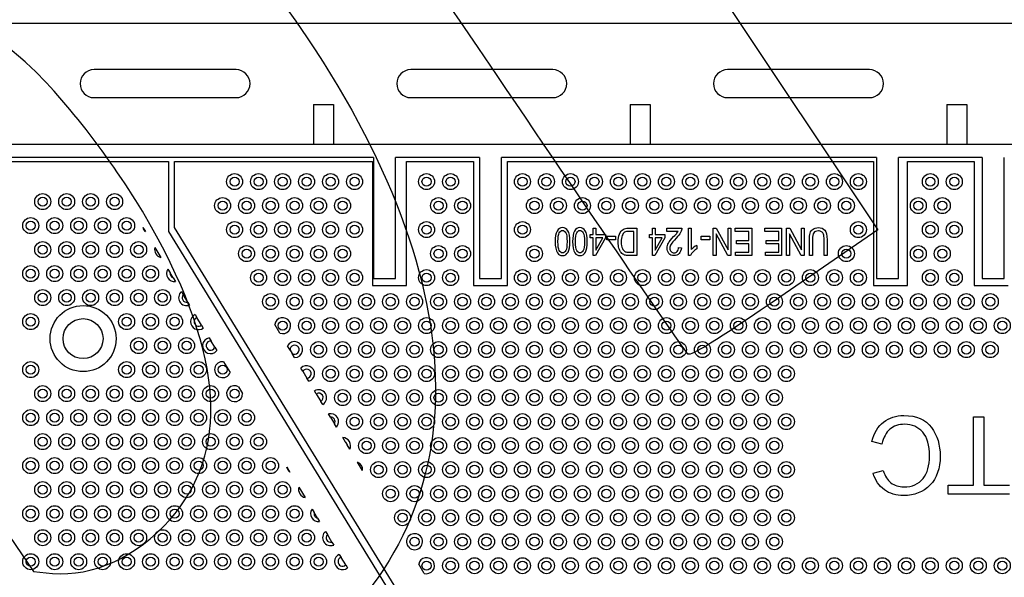
# Model space of a CAD drawing. Units: millimetres. Extents: x 0 to 291, y 0 to 204.
# Drawn here: x 128 to 162, y 69 to 89 of the extents above; entities that cross this region are included whole.
import ezdxf
from ezdxf.enums import TextEntityAlignment as Align

# ---------------------------------------------------------------- set-up
doc = ezdxf.new("R2010")
doc.units = ezdxf.units.MM
for name, color, linetype in [('Default', 7, 'Continuous'), ('FO-4PM', 7, 'Continuous'), ('FO-4PT', 7, 'Continuous')]:
    doc.layers.add(name, color=color, linetype=linetype)
doc.styles.add('SEACAD_Arial', font='arial.ttf')
doc.dimstyles.new('ISO', dxfattribs={"dimtxt": 3.125, "dimasz": 3.125, "dimexe": 1.5625, "dimexo": 0, "dimgap": 0.78125, "dimtad": 0, "dimlfac": 14.285714, "dimtxsty": 'SEACAD_Arial', "dimblk1": '_SE_FILLED', "dimblk2": '_SE_FILLED', "dimsah": 1, "dimcen": 1.5625, "dimadec": 1, "dimazin": 0, "dimtfac": 0.5, "dimtmove": 0, "dimatfit": 3, "dimfxl": 1, "dimarcsym": 0})

# ---------------------------------------------------------------- blocks, each defined once
blk = doc.blocks.new('SE')
at = {"layer": 'FO-4PM', "color": 7, "linetype": 'Continuous'}
for p, q in [((174.241, 88.672), (80.301, 88.672)), ((135.301, 87.062), (130.331, 87.062)), ((146.391, 87.062), (141.421, 87.062)), ((157.481, 87.062), (152.511, 87.062)), ((130.331, 86.082), (135.301, 86.082)), ((141.421, 86.082), (146.391, 86.082)), ((152.511, 86.082), (157.481, 86.082)), ((138.01, 85.837), (138.71, 85.837)), ((138.01, 85.837), (138.01, 84.437)), ((138.71, 85.837), (138.71, 84.437)), ((149.098, 85.837), (149.798, 85.837)), ((149.098, 85.837), (149.098, 84.437)), ((149.798, 85.837), (149.798, 84.437)), ((160.187, 85.837), (160.887, 85.837)), ((160.187, 85.837), (160.187, 84.437)), ((160.887, 85.837), (160.887, 84.437)), ((170.076, 84.437), (84.466, 84.437)), ((140.116, 83.982), (119.851, 83.982)), ((140.116, 83.982), (140.116, 79.747)), ((143.826, 83.982), (140.886, 83.982)), ((140.886, 79.747), (140.886, 83.982)), ((143.826, 83.982), (143.826, 79.747)), ((157.721, 83.982), (144.596, 83.982)), ((144.596, 79.747), (144.596, 83.982)), ((157.721, 83.982), (157.721, 79.747)), ((161.431, 83.982), (158.491, 83.982)), ((158.491, 79.747), (158.491, 83.982)), ((161.431, 83.982), (161.431, 79.747)), ((162.201, 79.747), (162.201, 83.982)), ((140.116, 79.747), (140.886, 79.747)), ((143.826, 79.747), (144.596, 79.747)), ((157.721, 79.747), (158.491, 79.747)), ((161.431, 79.747), (162.201, 79.747))]:
    blk.add_line(p, q, dxfattribs=at)
for centre, start, end in [((130.331, 86.572), 90, 270), ((135.301, 86.572), 270, 90), ((141.421, 86.572), 90, 270), ((146.391, 86.572), 270, 90), ((152.511, 86.572), 90, 270), ((157.481, 86.572), 270, 90)]:
    blk.add_arc(centre, 0.49, start, end, dxfattribs=at)
at = {"layer": 'FO-4PT', "color": 7, "linetype": 'Continuous'}
for p, q in [((127.411, 83.842), (132.941, 83.842)), ((132.941, 83.842), (132.941, 81.392)), ((133.151, 83.842), (140.081, 83.842)), ((133.151, 81.532), (133.151, 83.842)), ((140.081, 83.842), (140.081, 79.502)), ((141.271, 83.842), (143.616, 83.842)), ((141.271, 79.502), (141.271, 83.842)), ((143.616, 83.842), (143.616, 79.502)), ((144.806, 83.842), (157.616, 83.842)), ((144.806, 79.502), (144.806, 83.842)), ((157.616, 83.842), (157.616, 79.502)), ((158.806, 83.842), (161.151, 83.842)), ((158.806, 79.502), (158.806, 83.842)), ((161.151, 83.842), (161.151, 79.502)), ((132.039, 81.537), (132.126, 81.392)), ((132.941, 81.392), (163.811, 31.132)), ((164.021, 31.272), (133.151, 81.532)), ((147.806, 81.516), (147.902, 81.516)), ((147.806, 81.287), (147.806, 81.516)), ((147.902, 81.516), (147.902, 81.287)), ((149.228, 80.67), (149.228, 81.402)), ((149.332, 81.516), (149.332, 80.556)), ((149.883, 81.516), (149.978, 81.516)), ((149.883, 81.287), (149.883, 81.516)), ((149.978, 81.516), (149.978, 81.287)), ((150.39, 81.402), (150.39, 81.516)), ((150.39, 81.516), (150.911, 81.516)), ((150.777, 81.402), (150.39, 81.402)), ((151.146, 80.552), (151.146, 81.516)), ((151.146, 81.516), (151.242, 81.516)), ((151.242, 81.516), (151.242, 80.765)), ((152.009, 80.556), (152.009, 81.516)), ((152.009, 81.516), (152.116, 81.516)), ((152.116, 81.516), (152.53, 80.76)), ((152.53, 81.516), (152.63, 81.516)), ((152.53, 80.76), (152.53, 81.516)), ((152.63, 81.516), (152.63, 80.556)), ((152.777, 81.516), (153.364, 81.516)), ((152.777, 81.402), (152.777, 81.516)), ((153.261, 81.402), (152.777, 81.402)), ((153.261, 81.077), (153.261, 81.402)), ((153.364, 81.516), (153.364, 80.556)), ((153.817, 81.516), (154.404, 81.516)), ((153.817, 81.402), (153.817, 81.516)), ((154.301, 81.402), (153.817, 81.402)), ((154.301, 81.077), (154.301, 81.402)), ((154.404, 81.516), (154.404, 80.556)), ((154.578, 80.556), (154.578, 81.516)), ((154.578, 81.516), (154.686, 81.516)), ((154.686, 81.516), (155.1, 80.76)), ((155.1, 81.516), (155.199, 81.516)), ((155.1, 80.76), (155.1, 81.516)), ((155.199, 81.516), (155.199, 80.556)), ((147.7, 81.179), (147.7, 81.287)), ((147.7, 81.287), (147.806, 81.287)), ((147.806, 81.179), (147.7, 81.179)), ((147.806, 80.556), (147.806, 81.179)), ((148.243, 81.179), (147.884, 80.556)), ((147.902, 81.287), (148.243, 81.287)), ((147.902, 80.746), (148.149, 81.179)), ((148.149, 81.179), (147.902, 81.179)), ((147.902, 81.179), (147.902, 80.746)), ((148.243, 81.287), (148.243, 81.179)), ((148.289, 81.229), (148.587, 81.229)), ((148.289, 81.111), (148.289, 81.229)), ((148.587, 81.111), (148.289, 81.111)), ((148.587, 81.229), (148.587, 81.111)), ((149.777, 81.179), (149.777, 81.287)), ((149.777, 81.287), (149.883, 81.287)), ((149.883, 81.179), (149.777, 81.179)), ((149.883, 80.556), (149.883, 81.179)), ((150.32, 81.179), (149.96, 80.556)), ((149.978, 81.287), (150.32, 81.287)), ((149.978, 80.746), (150.226, 81.179)), ((150.226, 81.179), (149.978, 81.179)), ((149.978, 81.179), (149.978, 80.746)), ((150.32, 81.287), (150.32, 81.179)), ((151.588, 81.229), (151.885, 81.229)), ((151.588, 81.111), (151.588, 81.229)), ((151.885, 81.111), (151.588, 81.111)), ((151.885, 81.229), (151.885, 81.111)), ((152.524, 80.556), (152.108, 81.314)), ((152.108, 81.314), (152.108, 80.556)), ((152.823, 80.964), (152.823, 81.077)), ((152.823, 81.077), (153.261, 81.077)), ((153.863, 80.964), (153.863, 81.077)), ((153.863, 81.077), (154.301, 81.077)), ((155.093, 80.556), (154.678, 81.314)), ((154.678, 81.314), (154.678, 80.556)), ((132.461, 80.835), (132.669, 80.489)), ((150.793, 80.842), (150.893, 80.829)), ((151.436, 80.907), (151.436, 80.794)), ((153.261, 80.964), (152.823, 80.964)), ((153.261, 80.67), (153.261, 80.964)), ((154.301, 80.964), (153.863, 80.964)), ((154.301, 80.67), (154.301, 80.964)), ((147.884, 80.556), (147.806, 80.556)), ((149.96, 80.556), (149.883, 80.556)), ((151.209, 80.552), (151.146, 80.552)), ((152.108, 80.556), (152.009, 80.556)), ((152.63, 80.556), (152.524, 80.556)), ((152.795, 80.556), (152.795, 80.67)), ((152.795, 80.67), (153.261, 80.67)), ((153.364, 80.556), (152.795, 80.556)), ((153.836, 80.556), (153.836, 80.67)), ((153.836, 80.67), (154.301, 80.67)), ((154.404, 80.556), (153.836, 80.556)), ((154.678, 80.556), (154.578, 80.556)), ((155.199, 80.556), (155.093, 80.556)), ((155.481, 80.556), (155.377, 80.556)), ((155.994, 80.556), (155.89, 80.556)), ((132.917, 80.076), (132.994, 79.947)), ((133.1, 79.772), (132.994, 79.947)), ((133.1, 79.772), (133.177, 79.643)), ((133.388, 79.293), (133.452, 79.187)), ((140.081, 79.502), (141.271, 79.502)), ((143.616, 79.502), (144.806, 79.502)), ((157.616, 79.502), (158.806, 79.502)), ((161.151, 79.502), (162.341, 79.502)), ((133.608, 78.927), (133.452, 79.187)), ((133.608, 78.927), (133.672, 78.821)), ((133.869, 78.494), (133.931, 78.389)), ((134.093, 78.12), (133.931, 78.389)), ((134.093, 78.12), (134.156, 78.016)), ((136.839, 77.838), (136.654, 78.145)), ((134.359, 77.677), (134.43, 77.56)), ((134.559, 77.345), (134.43, 77.56)), ((134.559, 77.345), (134.63, 77.227)), ((137.193, 77.249), (137.105, 77.395)), ((137.193, 77.249), (137.265, 77.128)), ((137.353, 76.982), (137.265, 77.128)), ((134.863, 76.84), (135.092, 76.459)), ((137.638, 76.508), (137.572, 76.619)), ((137.638, 76.508), (137.785, 76.264)), ((137.851, 76.154), (137.785, 76.264)), ((135.388, 75.966), (135.531, 75.728)), ((138.112, 75.72), (138.05, 75.824)), ((138.112, 75.72), (138.276, 75.448)), ((138.338, 75.344), (138.276, 75.448)), ((138.605, 74.901), (138.538, 75.012)), ((138.605, 74.901), (138.748, 74.662)), ((161.128, 72.522), (161.128, 74.91)), ((161.128, 74.91), (161.488, 74.91)), ((161.488, 74.91), (161.488, 72.522)), ((138.815, 74.55), (138.748, 74.662)), ((139.131, 74.025), (139.037, 74.182)), ((139.131, 74.025), (139.187, 73.932)), ((139.281, 73.776), (139.187, 73.932)), ((157.917, 73.959), (157.562, 74.049)), ((137.074, 73.162), (137.186, 72.976)), ((139.729, 73.03), (139.554, 73.323)), ((157.607, 72.945), (157.962, 73.028)), ((137.504, 72.447), (137.721, 72.086)), ((160.234, 72.201), (160.234, 72.522)), ((160.234, 72.522), (161.128, 72.522)), ((161.488, 72.522), (162.379, 72.522)), ((162.379, 72.201), (160.234, 72.201)), ((137.963, 71.684), (138.037, 71.56)), ((138.153, 71.368), (138.037, 71.56)), ((138.153, 71.368), (138.227, 71.244)), ((138.435, 70.899), (138.498, 70.793)), ((138.657, 70.53), (138.498, 70.793)), ((138.657, 70.53), (138.72, 70.424)), ((141.323, 70.379), (141.301, 70.417)), ((138.917, 70.097), (138.98, 69.992)), ((139.14, 69.726), (138.98, 69.992)), ((139.14, 69.726), (139.203, 69.621)), ((141.892, 69.433), (141.697, 69.758))]:
    blk.add_line(p, q, dxfattribs=at)
for centre, radius in [((135.251, 83.142), 0.28), ((135.251, 83.142), 0.159), ((136.091, 83.142), 0.28), ((136.091, 83.142), 0.159), ((136.931, 83.142), 0.28), ((136.931, 83.142), 0.159), ((137.771, 83.142), 0.28), ((137.771, 83.142), 0.159), ((138.611, 83.142), 0.28), ((138.611, 83.142), 0.159), ((139.451, 83.142), 0.28), ((139.451, 83.142), 0.159), ((141.971, 83.142), 0.28), ((141.971, 83.142), 0.159), ((142.811, 83.142), 0.28), ((142.811, 83.142), 0.159), ((145.331, 83.142), 0.28), ((145.331, 83.142), 0.159), ((146.171, 83.142), 0.28), ((146.171, 83.142), 0.159), ((147.011, 83.142), 0.28), ((147.011, 83.142), 0.159), ((147.851, 83.142), 0.28), ((147.851, 83.142), 0.159), ((148.691, 83.142), 0.28), ((148.691, 83.142), 0.159), ((149.531, 83.142), 0.28), ((149.531, 83.142), 0.159), ((150.371, 83.142), 0.28), ((150.371, 83.142), 0.159), ((151.211, 83.142), 0.28), ((151.211, 83.142), 0.159), ((152.051, 83.142), 0.28), ((152.051, 83.142), 0.159), ((152.891, 83.142), 0.28), ((152.891, 83.142), 0.159), ((153.731, 83.142), 0.28), ((153.731, 83.142), 0.159), ((154.571, 83.142), 0.28), ((154.571, 83.142), 0.159), ((155.411, 83.142), 0.28), ((155.411, 83.142), 0.159), ((156.251, 83.142), 0.28), ((156.251, 83.142), 0.159), ((157.091, 83.142), 0.28), ((157.091, 83.142), 0.159), ((159.611, 83.142), 0.28), ((159.611, 83.142), 0.159), ((160.451, 83.142), 0.28), ((160.451, 83.142), 0.159), ((128.531, 82.442), 0.28), ((128.531, 82.442), 0.159), ((129.371, 82.442), 0.28), ((129.371, 82.442), 0.159), ((130.211, 82.442), 0.28), ((130.211, 82.442), 0.159), ((131.051, 82.442), 0.28), ((131.051, 82.442), 0.159), ((134.831, 82.302), 0.28), ((134.831, 82.302), 0.159), ((135.671, 82.302), 0.28), ((135.671, 82.302), 0.159), ((136.511, 82.302), 0.28), ((136.511, 82.302), 0.159), ((137.351, 82.302), 0.28), ((137.351, 82.302), 0.159), ((138.191, 82.302), 0.28), ((138.191, 82.302), 0.159), ((139.031, 82.302), 0.28), ((139.031, 82.302), 0.159), ((142.391, 82.302), 0.28), ((142.391, 82.302), 0.159), ((143.231, 82.302), 0.28), ((143.231, 82.302), 0.159), ((145.751, 82.302), 0.28), ((145.751, 82.302), 0.159), ((146.591, 82.302), 0.28), ((146.591, 82.302), 0.159), ((147.431, 82.302), 0.28), ((147.431, 82.302), 0.159), ((148.271, 82.302), 0.28), ((148.271, 82.302), 0.159), ((149.111, 82.302), 0.28), ((149.111, 82.302), 0.159), ((149.951, 82.302), 0.28), ((149.951, 82.302), 0.159), ((150.791, 82.302), 0.28), ((150.791, 82.302), 0.159), ((151.631, 82.302), 0.28), ((151.631, 82.302), 0.159), ((152.471, 82.302), 0.28), ((152.471, 82.302), 0.159), ((153.311, 82.302), 0.28), ((153.311, 82.302), 0.159), ((154.151, 82.302), 0.28), ((154.151, 82.302), 0.159), ((154.991, 82.302), 0.28), ((154.991, 82.302), 0.159), ((155.831, 82.302), 0.28), ((155.831, 82.302), 0.159), ((156.671, 82.302), 0.28), ((156.671, 82.302), 0.159), ((159.191, 82.302), 0.28), ((159.191, 82.302), 0.159), ((160.031, 82.302), 0.28), ((160.031, 82.302), 0.159), ((128.111, 81.602), 0.28), ((128.111, 81.602), 0.159), ((128.951, 81.602), 0.28), ((128.951, 81.602), 0.159), ((129.791, 81.602), 0.28), ((129.791, 81.602), 0.159), ((130.631, 81.602), 0.28), ((130.631, 81.602), 0.159), ((131.471, 81.602), 0.28), ((131.471, 81.602), 0.159), ((135.251, 81.462), 0.28), ((136.091, 81.462), 0.28), ((136.931, 81.462), 0.28), ((137.771, 81.462), 0.28), ((138.611, 81.462), 0.28), ((139.451, 81.462), 0.28), ((141.971, 81.462), 0.28), ((142.811, 81.462), 0.28), ((145.331, 81.462), 0.28), ((157.091, 81.462), 0.28), ((159.611, 81.462), 0.28), ((160.451, 81.462), 0.28), ((135.251, 81.462), 0.159), ((136.091, 81.462), 0.159), ((136.931, 81.462), 0.159), ((137.771, 81.462), 0.159), ((138.611, 81.462), 0.159), ((139.451, 81.462), 0.159), ((141.971, 81.462), 0.159), ((142.811, 81.462), 0.159), ((145.331, 81.462), 0.159), ((157.091, 81.462), 0.159), ((159.611, 81.462), 0.159), ((160.451, 81.462), 0.159), ((128.531, 80.762), 0.28), ((129.371, 80.762), 0.28), ((130.211, 80.762), 0.28), ((131.051, 80.762), 0.28), ((131.891, 80.762), 0.28), ((128.531, 80.762), 0.159), ((129.371, 80.762), 0.159), ((130.211, 80.762), 0.159), ((131.051, 80.762), 0.159), ((131.891, 80.762), 0.159), ((135.671, 80.622), 0.28), ((135.671, 80.622), 0.159), ((136.511, 80.622), 0.28), ((136.511, 80.622), 0.159), ((137.351, 80.622), 0.28), ((137.351, 80.622), 0.159), ((138.191, 80.622), 0.28), ((138.191, 80.622), 0.159), ((139.031, 80.622), 0.28), ((139.031, 80.622), 0.159), ((142.391, 80.622), 0.28), ((142.391, 80.622), 0.159), ((143.231, 80.622), 0.28), ((143.231, 80.622), 0.159), ((145.751, 80.622), 0.28), ((145.751, 80.622), 0.159), ((156.671, 80.622), 0.28), ((156.671, 80.622), 0.159), ((159.191, 80.622), 0.28), ((159.191, 80.622), 0.159), ((160.031, 80.622), 0.28), ((160.031, 80.622), 0.159), ((128.111, 79.922), 0.28), ((128.111, 79.922), 0.159), ((128.951, 79.922), 0.28), ((128.951, 79.922), 0.159), ((129.791, 79.922), 0.28), ((129.791, 79.922), 0.159), ((130.631, 79.922), 0.28), ((130.631, 79.922), 0.159), ((131.471, 79.922), 0.28), ((131.471, 79.922), 0.159), ((132.311, 79.922), 0.28), ((132.311, 79.922), 0.159), ((136.091, 79.782), 0.28), ((136.931, 79.782), 0.28), ((137.771, 79.782), 0.28), ((138.611, 79.782), 0.28), ((139.451, 79.782), 0.28), ((141.971, 79.782), 0.28), ((142.811, 79.782), 0.28), ((145.331, 79.782), 0.28), ((146.171, 79.782), 0.28), ((147.011, 79.782), 0.28), ((147.851, 79.782), 0.28), ((148.691, 79.782), 0.28), ((149.531, 79.782), 0.28), ((150.371, 79.782), 0.28), ((151.211, 79.782), 0.28), ((152.051, 79.782), 0.28), ((152.891, 79.782), 0.28), ((153.731, 79.782), 0.28), ((154.571, 79.782), 0.28), ((155.411, 79.782), 0.28), ((156.251, 79.782), 0.28), ((157.091, 79.782), 0.28), ((159.611, 79.782), 0.28), ((160.451, 79.782), 0.28), ((136.091, 79.782), 0.159), ((136.931, 79.782), 0.159), ((137.771, 79.782), 0.159), ((138.611, 79.782), 0.159), ((139.451, 79.782), 0.159), ((141.971, 79.782), 0.159), ((142.811, 79.782), 0.159), ((145.331, 79.782), 0.159), ((146.171, 79.782), 0.159), ((147.011, 79.782), 0.159), ((147.851, 79.782), 0.159), ((148.691, 79.782), 0.159), ((149.531, 79.782), 0.159), ((150.371, 79.782), 0.159), ((151.211, 79.782), 0.159), ((152.051, 79.782), 0.159), ((152.891, 79.782), 0.159), ((153.731, 79.782), 0.159), ((154.571, 79.782), 0.159), ((155.411, 79.782), 0.159), ((156.251, 79.782), 0.159), ((157.091, 79.782), 0.159), ((159.611, 79.782), 0.159), ((160.451, 79.782), 0.159), ((128.531, 79.082), 0.28), ((129.371, 79.082), 0.28), ((130.211, 79.082), 0.28), ((131.051, 79.082), 0.28), ((131.891, 79.082), 0.28), ((132.731, 79.082), 0.28), ((128.531, 79.082), 0.159), ((129.371, 79.082), 0.159), ((130.211, 79.082), 0.159), ((131.051, 79.082), 0.159), ((131.891, 79.082), 0.159), ((132.731, 79.082), 0.159), ((136.511, 78.942), 0.28), ((136.511, 78.942), 0.159), ((137.351, 78.942), 0.28), ((137.351, 78.942), 0.159), ((138.191, 78.942), 0.28), ((138.191, 78.942), 0.159), ((139.031, 78.942), 0.28), ((139.031, 78.942), 0.159), ((139.871, 78.942), 0.28), ((139.871, 78.942), 0.159), ((140.711, 78.942), 0.28), ((140.711, 78.942), 0.159), ((141.551, 78.942), 0.28), ((141.551, 78.942), 0.159), ((142.391, 78.942), 0.28), ((142.391, 78.942), 0.159), ((143.231, 78.942), 0.28), ((143.231, 78.942), 0.159), ((144.071, 78.942), 0.28), ((144.071, 78.942), 0.159), ((144.911, 78.942), 0.28), ((144.911, 78.942), 0.159), ((145.751, 78.942), 0.28), ((145.751, 78.942), 0.159), ((146.591, 78.942), 0.28), ((146.591, 78.942), 0.159), ((147.431, 78.942), 0.28), ((147.431, 78.942), 0.159), ((148.271, 78.942), 0.28), ((148.271, 78.942), 0.159), ((149.111, 78.942), 0.28), ((149.111, 78.942), 0.159), ((149.951, 78.942), 0.28), ((149.951, 78.942), 0.159), ((150.791, 78.942), 0.28), ((150.791, 78.942), 0.159), ((151.631, 78.942), 0.28), ((151.631, 78.942), 0.159), ((152.471, 78.942), 0.28), ((152.471, 78.942), 0.159), ((153.311, 78.942), 0.28), ((153.311, 78.942), 0.159), ((154.151, 78.942), 0.28), ((154.151, 78.942), 0.159), ((154.991, 78.942), 0.28), ((154.991, 78.942), 0.159), ((155.831, 78.942), 0.28), ((155.831, 78.942), 0.159), ((156.671, 78.942), 0.28), ((156.671, 78.942), 0.159), ((157.511, 78.942), 0.28), ((157.511, 78.942), 0.159), ((158.351, 78.942), 0.28), ((158.351, 78.942), 0.159), ((159.191, 78.942), 0.28), ((159.191, 78.942), 0.159), ((160.031, 78.942), 0.28), ((160.031, 78.942), 0.159), ((160.871, 78.942), 0.28), ((160.871, 78.942), 0.159), ((161.711, 78.942), 0.28), ((161.711, 78.942), 0.159), ((129.945, 77.647), 1.155), ((128.111, 78.242), 0.28), ((128.111, 78.242), 0.159), ((129.945, 77.647), 0.7), ((131.471, 78.242), 0.28), ((131.471, 78.242), 0.159), ((132.311, 78.242), 0.28), ((132.311, 78.242), 0.159), ((133.151, 78.242), 0.28), ((133.151, 78.242), 0.159), ((136.931, 78.102), 0.159), ((137.771, 78.102), 0.28), ((137.771, 78.102), 0.159), ((138.611, 78.102), 0.28), ((138.611, 78.102), 0.159), ((139.451, 78.102), 0.28), ((139.451, 78.102), 0.159), ((140.291, 78.102), 0.28), ((140.291, 78.102), 0.159), ((141.131, 78.102), 0.28), ((141.131, 78.102), 0.159), ((141.971, 78.102), 0.28), ((141.971, 78.102), 0.159), ((142.811, 78.102), 0.28), ((142.811, 78.102), 0.159), ((143.651, 78.102), 0.28), ((143.651, 78.102), 0.159), ((144.491, 78.102), 0.28), ((144.491, 78.102), 0.159), ((145.331, 78.102), 0.28), ((145.331, 78.102), 0.159), ((146.171, 78.102), 0.28), ((146.171, 78.102), 0.159), ((147.011, 78.102), 0.28), ((147.011, 78.102), 0.159), ((147.851, 78.102), 0.28), ((147.851, 78.102), 0.159), ((148.691, 78.102), 0.28), ((148.691, 78.102), 0.159), ((149.531, 78.102), 0.28), ((149.531, 78.102), 0.159), ((150.371, 78.102), 0.28), ((150.371, 78.102), 0.159), ((151.211, 78.102), 0.28), ((151.211, 78.102), 0.159), ((152.051, 78.102), 0.28), ((152.051, 78.102), 0.159), ((152.891, 78.102), 0.28), ((152.891, 78.102), 0.159), ((153.731, 78.102), 0.28), ((153.731, 78.102), 0.159), ((154.571, 78.102), 0.28), ((154.571, 78.102), 0.159), ((155.411, 78.102), 0.28), ((155.411, 78.102), 0.159), ((156.251, 78.102), 0.28), ((156.251, 78.102), 0.159), ((157.091, 78.102), 0.28), ((157.091, 78.102), 0.159), ((157.931, 78.102), 0.28), ((157.931, 78.102), 0.159), ((158.771, 78.102), 0.28), ((158.771, 78.102), 0.159), ((159.611, 78.102), 0.28), ((159.611, 78.102), 0.159), ((160.451, 78.102), 0.28), ((160.451, 78.102), 0.159), ((161.291, 78.102), 0.28), ((161.291, 78.102), 0.159), ((162.131, 78.102), 0.28), ((162.131, 78.102), 0.159), ((131.891, 77.402), 0.28), ((132.731, 77.402), 0.28), ((133.571, 77.402), 0.28), ((131.891, 77.402), 0.159), ((132.731, 77.402), 0.159), ((133.571, 77.402), 0.159), ((138.191, 77.262), 0.28), ((138.191, 77.262), 0.159), ((139.031, 77.262), 0.28), ((139.031, 77.262), 0.159), ((139.871, 77.262), 0.28), ((139.871, 77.262), 0.159), ((140.711, 77.262), 0.28), ((140.711, 77.262), 0.159), ((141.551, 77.262), 0.28), ((141.551, 77.262), 0.159), ((142.391, 77.262), 0.28), ((142.391, 77.262), 0.159), ((143.231, 77.262), 0.28), ((143.231, 77.262), 0.159), ((144.071, 77.262), 0.28), ((144.071, 77.262), 0.159), ((144.911, 77.262), 0.28), ((144.911, 77.262), 0.159), ((145.751, 77.262), 0.28), ((145.751, 77.262), 0.159), ((146.591, 77.262), 0.28), ((146.591, 77.262), 0.159), ((147.431, 77.262), 0.28), ((147.431, 77.262), 0.159), ((148.271, 77.262), 0.28), ((148.271, 77.262), 0.159), ((149.111, 77.262), 0.28), ((149.111, 77.262), 0.159), ((149.951, 77.262), 0.28), ((149.951, 77.262), 0.159), ((150.791, 77.262), 0.28), ((150.791, 77.262), 0.159), ((151.631, 77.262), 0.28), ((151.631, 77.262), 0.159), ((152.471, 77.262), 0.28), ((152.471, 77.262), 0.159), ((153.311, 77.262), 0.28), ((153.311, 77.262), 0.159), ((154.151, 77.262), 0.28), ((154.151, 77.262), 0.159), ((154.991, 77.262), 0.28), ((154.991, 77.262), 0.159), ((155.831, 77.262), 0.28), ((155.831, 77.262), 0.159), ((156.671, 77.262), 0.28), ((156.671, 77.262), 0.159), ((157.511, 77.262), 0.28), ((157.511, 77.262), 0.159), ((158.351, 77.262), 0.28), ((158.351, 77.262), 0.159), ((159.191, 77.262), 0.28), ((159.191, 77.262), 0.159), ((160.031, 77.262), 0.28), ((160.031, 77.262), 0.159), ((160.871, 77.262), 0.28), ((160.871, 77.262), 0.159), ((161.711, 77.262), 0.28), ((161.711, 77.262), 0.159), ((128.111, 76.562), 0.28), ((128.111, 76.562), 0.159), ((131.471, 76.562), 0.28), ((131.471, 76.562), 0.159), ((132.311, 76.562), 0.28), ((132.311, 76.562), 0.159), ((133.151, 76.562), 0.28), ((133.151, 76.562), 0.159), ((133.991, 76.562), 0.28), ((133.991, 76.562), 0.159), ((134.831, 76.562), 0.159), ((138.611, 76.422), 0.28), ((138.611, 76.422), 0.159), ((139.451, 76.422), 0.28), ((139.451, 76.422), 0.159), ((140.291, 76.422), 0.28), ((140.291, 76.422), 0.159), ((141.131, 76.422), 0.28), ((141.131, 76.422), 0.159), ((141.971, 76.422), 0.28), ((141.971, 76.422), 0.159), ((142.811, 76.422), 0.28), ((142.811, 76.422), 0.159), ((143.651, 76.422), 0.28), ((143.651, 76.422), 0.159), ((144.491, 76.422), 0.28), ((144.491, 76.422), 0.159), ((145.331, 76.422), 0.28), ((145.331, 76.422), 0.159), ((146.171, 76.422), 0.28), ((146.171, 76.422), 0.159), ((147.011, 76.422), 0.28), ((147.011, 76.422), 0.159), ((147.851, 76.422), 0.28), ((147.851, 76.422), 0.159), ((148.691, 76.422), 0.28), ((148.691, 76.422), 0.159), ((149.531, 76.422), 0.28), ((149.531, 76.422), 0.159), ((150.371, 76.422), 0.28), ((150.371, 76.422), 0.159), ((151.211, 76.422), 0.28), ((151.211, 76.422), 0.159), ((152.051, 76.422), 0.28), ((152.051, 76.422), 0.159), ((152.891, 76.422), 0.28), ((152.891, 76.422), 0.159), ((153.731, 76.422), 0.28), ((153.731, 76.422), 0.159), ((154.571, 76.422), 0.28), ((154.571, 76.422), 0.159), ((128.531, 75.722), 0.28), ((128.531, 75.722), 0.159), ((129.371, 75.722), 0.28), ((129.371, 75.722), 0.159), ((130.211, 75.722), 0.28), ((130.211, 75.722), 0.159), ((131.051, 75.722), 0.28), ((131.051, 75.722), 0.159), ((131.891, 75.722), 0.28), ((131.891, 75.722), 0.159), ((132.731, 75.722), 0.28), ((132.731, 75.722), 0.159), ((133.571, 75.722), 0.28), ((133.571, 75.722), 0.159), ((134.411, 75.722), 0.28), ((134.411, 75.722), 0.159), ((135.251, 75.722), 0.159), ((139.031, 75.582), 0.28), ((139.871, 75.582), 0.28), ((140.711, 75.582), 0.28), ((141.551, 75.582), 0.28), ((142.391, 75.582), 0.28), ((143.231, 75.582), 0.28), ((144.071, 75.582), 0.28), ((144.911, 75.582), 0.28), ((145.751, 75.582), 0.28), ((146.591, 75.582), 0.28), ((147.431, 75.582), 0.28), ((148.271, 75.582), 0.28), ((149.111, 75.582), 0.28), ((149.951, 75.582), 0.28), ((150.791, 75.582), 0.28), ((151.631, 75.582), 0.28), ((152.471, 75.582), 0.28), ((153.311, 75.582), 0.28), ((154.151, 75.582), 0.28), ((139.031, 75.582), 0.159), ((139.871, 75.582), 0.159), ((140.711, 75.582), 0.159), ((141.551, 75.582), 0.159), ((142.391, 75.582), 0.159), ((143.231, 75.582), 0.159), ((144.071, 75.582), 0.159), ((144.911, 75.582), 0.159), ((145.751, 75.582), 0.159), ((146.591, 75.582), 0.159), ((147.431, 75.582), 0.159), ((148.271, 75.582), 0.159), ((149.111, 75.582), 0.159), ((149.951, 75.582), 0.159), ((150.791, 75.582), 0.159), ((151.631, 75.582), 0.159), ((152.471, 75.582), 0.159), ((153.311, 75.582), 0.159), ((154.151, 75.582), 0.159), ((128.111, 74.882), 0.28), ((128.951, 74.882), 0.28), ((129.791, 74.882), 0.28), ((130.631, 74.882), 0.28), ((131.471, 74.882), 0.28), ((132.311, 74.882), 0.28), ((133.151, 74.882), 0.28), ((133.991, 74.882), 0.28), ((134.831, 74.882), 0.28), ((135.671, 74.882), 0.28), ((128.111, 74.882), 0.159), ((128.951, 74.882), 0.159), ((129.791, 74.882), 0.159), ((130.631, 74.882), 0.159), ((131.471, 74.882), 0.159), ((132.311, 74.882), 0.159), ((133.151, 74.882), 0.159), ((133.991, 74.882), 0.159), ((134.831, 74.882), 0.159), ((135.671, 74.882), 0.159), ((139.451, 74.742), 0.28), ((139.451, 74.742), 0.159), ((140.291, 74.742), 0.28), ((140.291, 74.742), 0.159), ((141.131, 74.742), 0.28), ((141.131, 74.742), 0.159), ((141.971, 74.742), 0.28), ((141.971, 74.742), 0.159), ((142.811, 74.742), 0.28), ((142.811, 74.742), 0.159), ((143.651, 74.742), 0.28), ((143.651, 74.742), 0.159), ((144.491, 74.742), 0.28), ((144.491, 74.742), 0.159), ((145.331, 74.742), 0.28), ((145.331, 74.742), 0.159), ((146.171, 74.742), 0.28), ((146.171, 74.742), 0.159), ((147.011, 74.742), 0.28), ((147.011, 74.742), 0.159), ((147.851, 74.742), 0.28), ((147.851, 74.742), 0.159), ((148.691, 74.742), 0.28), ((148.691, 74.742), 0.159), ((149.531, 74.742), 0.28), ((149.531, 74.742), 0.159), ((150.371, 74.742), 0.28), ((150.371, 74.742), 0.159), ((151.211, 74.742), 0.28), ((151.211, 74.742), 0.159), ((152.051, 74.742), 0.28), ((152.051, 74.742), 0.159), ((152.891, 74.742), 0.28), ((152.891, 74.742), 0.159), ((153.731, 74.742), 0.28), ((153.731, 74.742), 0.159), ((154.571, 74.742), 0.28), ((154.571, 74.742), 0.159), ((128.531, 74.042), 0.28), ((128.531, 74.042), 0.159), ((129.371, 74.042), 0.28), ((129.371, 74.042), 0.159), ((130.211, 74.042), 0.28), ((130.211, 74.042), 0.159), ((131.051, 74.042), 0.28), ((131.051, 74.042), 0.159), ((131.891, 74.042), 0.28), ((131.891, 74.042), 0.159), ((132.731, 74.042), 0.28), ((132.731, 74.042), 0.159), ((133.571, 74.042), 0.28), ((133.571, 74.042), 0.159), ((134.411, 74.042), 0.28), ((134.411, 74.042), 0.159), ((135.251, 74.042), 0.28), ((135.251, 74.042), 0.159), ((136.091, 74.042), 0.28), ((136.091, 74.042), 0.159), ((139.871, 73.902), 0.28), ((140.711, 73.902), 0.28), ((141.551, 73.902), 0.28), ((142.391, 73.902), 0.28), ((143.231, 73.902), 0.28), ((144.071, 73.902), 0.28), ((144.911, 73.902), 0.28), ((145.751, 73.902), 0.28), ((146.591, 73.902), 0.28), ((147.431, 73.902), 0.28), ((148.271, 73.902), 0.28), ((149.111, 73.902), 0.28), ((149.951, 73.902), 0.28), ((150.791, 73.902), 0.28), ((151.631, 73.902), 0.28), ((152.471, 73.902), 0.28), ((153.311, 73.902), 0.28), ((154.151, 73.902), 0.28), ((139.871, 73.902), 0.159), ((140.711, 73.902), 0.159), ((141.551, 73.902), 0.159), ((142.391, 73.902), 0.159), ((143.231, 73.902), 0.159), ((144.071, 73.902), 0.159), ((144.911, 73.902), 0.159), ((145.751, 73.902), 0.159), ((146.591, 73.902), 0.159), ((147.431, 73.902), 0.159), ((148.271, 73.902), 0.159), ((149.111, 73.902), 0.159), ((149.951, 73.902), 0.159), ((150.791, 73.902), 0.159), ((151.631, 73.902), 0.159), ((152.471, 73.902), 0.159), ((153.311, 73.902), 0.159), ((154.151, 73.902), 0.159), ((128.111, 73.202), 0.28), ((128.951, 73.202), 0.28), ((129.791, 73.202), 0.28), ((130.631, 73.202), 0.28), ((131.471, 73.202), 0.28), ((132.311, 73.202), 0.28), ((133.151, 73.202), 0.28), ((133.991, 73.202), 0.28), ((134.831, 73.202), 0.28), ((135.671, 73.202), 0.28), ((136.511, 73.202), 0.28), ((128.111, 73.202), 0.159), ((128.951, 73.202), 0.159), ((129.791, 73.202), 0.159), ((130.631, 73.202), 0.159), ((131.471, 73.202), 0.159), ((132.311, 73.202), 0.159), ((133.151, 73.202), 0.159), ((133.991, 73.202), 0.159), ((134.831, 73.202), 0.159), ((135.671, 73.202), 0.159), ((136.511, 73.202), 0.159), ((140.291, 73.062), 0.28), ((140.291, 73.062), 0.159), ((141.131, 73.062), 0.28), ((141.131, 73.062), 0.159), ((141.971, 73.062), 0.28), ((141.971, 73.062), 0.159), ((142.811, 73.062), 0.28), ((142.811, 73.062), 0.159), ((143.651, 73.062), 0.28), ((143.651, 73.062), 0.159), ((144.491, 73.062), 0.28), ((144.491, 73.062), 0.159), ((145.331, 73.062), 0.28), ((145.331, 73.062), 0.159), ((146.171, 73.062), 0.28), ((146.171, 73.062), 0.159), ((147.011, 73.062), 0.28), ((147.011, 73.062), 0.159), ((147.851, 73.062), 0.28), ((147.851, 73.062), 0.159), ((148.691, 73.062), 0.28), ((148.691, 73.062), 0.159), ((149.531, 73.062), 0.28), ((149.531, 73.062), 0.159), ((150.371, 73.062), 0.28), ((150.371, 73.062), 0.159), ((151.211, 73.062), 0.28), ((151.211, 73.062), 0.159), ((152.051, 73.062), 0.28), ((152.051, 73.062), 0.159), ((152.891, 73.062), 0.28), ((152.891, 73.062), 0.159), ((153.731, 73.062), 0.28), ((153.731, 73.062), 0.159), ((154.571, 73.062), 0.28), ((154.571, 73.062), 0.159), ((128.531, 72.362), 0.28), ((128.531, 72.362), 0.159), ((129.371, 72.362), 0.28), ((129.371, 72.362), 0.159), ((130.211, 72.362), 0.28), ((130.211, 72.362), 0.159), ((131.051, 72.362), 0.28), ((131.051, 72.362), 0.159), ((131.891, 72.362), 0.28), ((131.891, 72.362), 0.159), ((132.731, 72.362), 0.28), ((132.731, 72.362), 0.159), ((133.571, 72.362), 0.28), ((133.571, 72.362), 0.159), ((134.411, 72.362), 0.28), ((134.411, 72.362), 0.159), ((135.251, 72.362), 0.28), ((135.251, 72.362), 0.159), ((136.091, 72.362), 0.28), ((136.091, 72.362), 0.159), ((136.931, 72.362), 0.28), ((136.931, 72.362), 0.159), ((140.711, 72.222), 0.28), ((141.551, 72.222), 0.28), ((142.391, 72.222), 0.28), ((143.231, 72.222), 0.28), ((144.071, 72.222), 0.28), ((144.911, 72.222), 0.28), ((145.751, 72.222), 0.28), ((146.591, 72.222), 0.28), ((147.431, 72.222), 0.28), ((148.271, 72.222), 0.28), ((149.111, 72.222), 0.28), ((149.951, 72.222), 0.28), ((150.791, 72.222), 0.28), ((151.631, 72.222), 0.28), ((152.471, 72.222), 0.28), ((153.311, 72.222), 0.28), ((154.151, 72.222), 0.28), ((140.711, 72.222), 0.159), ((141.551, 72.222), 0.159), ((142.391, 72.222), 0.159), ((143.231, 72.222), 0.159), ((144.071, 72.222), 0.159), ((144.911, 72.222), 0.159), ((145.751, 72.222), 0.159), ((146.591, 72.222), 0.159), ((147.431, 72.222), 0.159), ((148.271, 72.222), 0.159), ((149.111, 72.222), 0.159), ((149.951, 72.222), 0.159), ((150.791, 72.222), 0.159), ((151.631, 72.222), 0.159), ((152.471, 72.222), 0.159), ((153.311, 72.222), 0.159), ((154.151, 72.222), 0.159), ((128.111, 71.522), 0.28), ((128.951, 71.522), 0.28), ((129.791, 71.522), 0.28), ((130.631, 71.522), 0.28), ((131.471, 71.522), 0.28), ((132.311, 71.522), 0.28), ((133.151, 71.522), 0.28), ((133.991, 71.522), 0.28), ((134.831, 71.522), 0.28), ((135.671, 71.522), 0.28), ((136.511, 71.522), 0.28), ((137.351, 71.522), 0.28), ((128.111, 71.522), 0.159), ((128.951, 71.522), 0.159), ((129.791, 71.522), 0.159), ((130.631, 71.522), 0.159), ((131.471, 71.522), 0.159), ((132.311, 71.522), 0.159), ((133.151, 71.522), 0.159), ((133.991, 71.522), 0.159), ((134.831, 71.522), 0.159), ((135.671, 71.522), 0.159), ((136.511, 71.522), 0.159), ((137.351, 71.522), 0.159), ((141.131, 71.382), 0.28), ((141.131, 71.382), 0.159), ((141.971, 71.382), 0.28), ((141.971, 71.382), 0.159), ((142.811, 71.382), 0.28), ((142.811, 71.382), 0.159), ((143.651, 71.382), 0.28), ((143.651, 71.382), 0.159), ((144.491, 71.382), 0.28), ((144.491, 71.382), 0.159), ((145.331, 71.382), 0.28), ((145.331, 71.382), 0.159), ((146.171, 71.382), 0.28), ((146.171, 71.382), 0.159), ((147.011, 71.382), 0.28), ((147.011, 71.382), 0.159), ((147.851, 71.382), 0.28), ((147.851, 71.382), 0.159), ((148.691, 71.382), 0.28), ((148.691, 71.382), 0.159), ((149.531, 71.382), 0.28), ((149.531, 71.382), 0.159), ((150.371, 71.382), 0.28), ((150.371, 71.382), 0.159), ((151.211, 71.382), 0.28), ((151.211, 71.382), 0.159), ((152.051, 71.382), 0.28), ((152.051, 71.382), 0.159), ((152.891, 71.382), 0.28), ((152.891, 71.382), 0.159), ((153.731, 71.382), 0.28), ((153.731, 71.382), 0.159), ((154.571, 71.382), 0.28), ((154.571, 71.382), 0.159), ((128.531, 70.682), 0.28), ((128.531, 70.682), 0.159), ((129.371, 70.682), 0.28), ((129.371, 70.682), 0.159), ((130.211, 70.682), 0.28), ((130.211, 70.682), 0.159), ((131.051, 70.682), 0.28), ((131.051, 70.682), 0.159), ((131.891, 70.682), 0.28), ((131.891, 70.682), 0.159), ((132.731, 70.682), 0.28), ((132.731, 70.682), 0.159), ((133.571, 70.682), 0.28), ((133.571, 70.682), 0.159), ((134.411, 70.682), 0.28), ((134.411, 70.682), 0.159), ((135.251, 70.682), 0.28), ((135.251, 70.682), 0.159), ((136.091, 70.682), 0.28), ((136.091, 70.682), 0.159), ((136.931, 70.682), 0.28), ((136.931, 70.682), 0.159), ((137.771, 70.682), 0.28), ((137.771, 70.682), 0.159), ((141.551, 70.542), 0.159), ((142.391, 70.542), 0.28), ((142.391, 70.542), 0.159), ((143.231, 70.542), 0.28), ((143.231, 70.542), 0.159), ((144.071, 70.542), 0.28), ((144.071, 70.542), 0.159), ((144.911, 70.542), 0.28), ((144.911, 70.542), 0.159), ((145.751, 70.542), 0.28), ((145.751, 70.542), 0.159), ((146.591, 70.542), 0.28), ((146.591, 70.542), 0.159), ((147.431, 70.542), 0.28), ((147.431, 70.542), 0.159), ((148.271, 70.542), 0.28), ((148.271, 70.542), 0.159), ((149.111, 70.542), 0.28), ((149.111, 70.542), 0.159), ((149.951, 70.542), 0.28), ((149.951, 70.542), 0.159), ((150.791, 70.542), 0.28), ((150.791, 70.542), 0.159), ((151.631, 70.542), 0.28), ((151.631, 70.542), 0.159), ((152.471, 70.542), 0.28), ((152.471, 70.542), 0.159), ((153.311, 70.542), 0.28), ((153.311, 70.542), 0.159), ((154.151, 70.542), 0.28), ((154.151, 70.542), 0.159), ((128.111, 69.842), 0.28), ((128.111, 69.842), 0.159), ((128.951, 69.842), 0.28), ((128.951, 69.842), 0.159), ((129.791, 69.842), 0.28), ((129.791, 69.842), 0.159), ((130.631, 69.842), 0.28), ((130.631, 69.842), 0.159), ((131.471, 69.842), 0.28), ((131.471, 69.842), 0.159), ((132.311, 69.842), 0.28), ((132.311, 69.842), 0.159), ((133.151, 69.842), 0.28), ((133.151, 69.842), 0.159), ((133.991, 69.842), 0.28), ((133.991, 69.842), 0.159), ((134.831, 69.842), 0.28), ((134.831, 69.842), 0.159), ((135.671, 69.842), 0.28), ((135.671, 69.842), 0.159), ((136.511, 69.842), 0.28), ((136.511, 69.842), 0.159), ((137.351, 69.842), 0.28), ((137.351, 69.842), 0.159), ((138.191, 69.842), 0.28), ((138.191, 69.842), 0.159), ((141.971, 69.702), 0.159), ((142.811, 69.702), 0.28), ((142.811, 69.702), 0.159), ((143.651, 69.702), 0.28), ((143.651, 69.702), 0.159), ((144.491, 69.702), 0.28), ((144.491, 69.702), 0.159), ((145.331, 69.702), 0.28), ((145.331, 69.702), 0.159), ((146.171, 69.702), 0.28), ((146.171, 69.702), 0.159), ((147.011, 69.702), 0.28), ((147.011, 69.702), 0.159), ((147.851, 69.702), 0.28), ((147.851, 69.702), 0.159), ((148.691, 69.702), 0.28), ((148.691, 69.702), 0.159), ((149.531, 69.702), 0.28), ((149.531, 69.702), 0.159), ((150.371, 69.702), 0.28), ((150.371, 69.702), 0.159), ((151.211, 69.702), 0.28), ((151.211, 69.702), 0.159), ((152.051, 69.702), 0.28), ((152.051, 69.702), 0.159), ((152.891, 69.702), 0.28), ((152.891, 69.702), 0.159), ((153.731, 69.702), 0.28), ((153.731, 69.702), 0.159), ((154.571, 69.702), 0.28), ((154.571, 69.702), 0.159), ((155.411, 69.702), 0.28), ((155.411, 69.702), 0.159), ((156.251, 69.702), 0.28), ((156.251, 69.702), 0.159), ((157.091, 69.702), 0.28), ((157.091, 69.702), 0.159), ((157.931, 69.702), 0.28), ((157.931, 69.702), 0.159), ((158.771, 69.702), 0.28), ((158.771, 69.702), 0.159), ((159.611, 69.702), 0.28), ((159.611, 69.702), 0.159), ((160.451, 69.702), 0.28), ((160.451, 69.702), 0.159), ((161.291, 69.702), 0.28), ((161.291, 69.702), 0.159), ((162.131, 69.702), 0.28), ((162.131, 69.702), 0.159)]:
    blk.add_circle(centre, radius, dxfattribs=at)
for centre, radius, start, end in [((132.311, 81.602), 0.28, 193.4688, 228.5637), ((132.731, 80.762), 0.28, 164.8967, 257.1359), ((151.69, 80.328), 0.53, 118.6001, 154.9944), ((151.699, 80.345), 0.621, 115.0954, 137.3631), ((133.151, 79.922), 0.28, 146.6644, 275.3681), ((133.151, 79.922), 0.159, 170.7819, 251.2506), ((133.571, 79.082), 0.28, 130.9513, 291.0813), ((133.571, 79.082), 0.159, 138.7319, 283.3006), ((133.991, 78.242), 0.28, 115.9803, 306.0523), ((133.991, 78.242), 0.159, 112.1098, 309.9227), ((136.931, 78.102), 0.28, 250.7786, 171.2539), ((134.411, 77.402), 0.28, 100.6455, 321.387), ((134.411, 77.402), 0.159, 83.1416, 338.8909), ((137.351, 77.262), 0.28, 270.4595, 151.573), ((137.351, 77.262), 0.159, 237.2945, 184.738), ((134.831, 76.562), 0.28, 83.5419, 338.4906), ((137.771, 76.422), 0.28, 286.6524, 135.3801), ((137.771, 76.422), 0.159, 275.0693, 146.9633), ((135.251, 75.722), 0.28, 60.7062, 1.3263), ((138.191, 75.582), 0.28, 301.7172, 120.3153), ((138.191, 75.582), 0.159, 302.2525, 119.78), ((138.611, 74.742), 0.28, 316.832, 105.2005), ((138.611, 74.742), 0.159, 329.7468, 92.2858), ((139.031, 73.902), 0.28, 333.215, 88.8175), ((139.031, 73.902), 0.159, 11.0351, 50.9974), ((137.351, 73.202), 0.28, 188.1491, 233.8835), ((139.451, 73.062), 0.28, 353.499, 68.5335), ((137.771, 72.362), 0.28, 162.3998, 259.6328), ((138.191, 71.522), 0.28, 144.6434, 277.3891), ((138.191, 71.522), 0.159, 165.9967, 256.0358), ((138.611, 70.682), 0.28, 129.0914, 292.9411), ((138.611, 70.682), 0.159, 135.3607, 286.6718), ((141.551, 70.542), 0.28, 215.4875, 206.545), ((139.031, 69.842), 0.28, 114.1333, 307.8992), ((139.031, 69.842), 0.159, 108.8139, 313.2186), ((141.971, 69.702), 0.28, 253.5699, 168.4626)]:
    blk.add_arc(centre, radius, start, end, dxfattribs=at)
for points, knots in [([(146.99, 81.043), (146.99, 80.882), (146.968, 80.76), (146.925, 80.677), (146.881, 80.593), (146.817, 80.552), (146.656, 80.552), (146.597, 80.586), (146.554, 80.653), (146.501, 80.734), (146.475, 80.864), (146.475, 81.203), (146.497, 81.324), (146.54, 81.408), (146.584, 81.491), (146.648, 81.532), (146.809, 81.532), (146.87, 81.496), (146.918, 81.422), (146.965, 81.349), (146.99, 81.222), (146.99, 81.043)], [0, 0, 0, 0, 0.001796, 0.001796, 0.001796, 0.177774, 0.177774, 0.333905, 0.333905, 0.333905, 0.509027, 0.509027, 0.666013, 0.666013, 0.666013, 0.84261, 0.84261, 0.998121, 0.998121, 0.998121, 1, 1, 1, 1]), ([(146.892, 81.042), (146.892, 81.198), (146.877, 81.302), (146.847, 81.355), (146.817, 81.408), (146.777, 81.434), (146.685, 81.434), (146.648, 81.408), (146.618, 81.354), (146.588, 81.3), (146.573, 81.197), (146.573, 80.886), (146.588, 80.782), (146.618, 80.729), (146.648, 80.676), (146.688, 80.65), (146.78, 80.65), (146.817, 80.677), (146.847, 80.73), (146.877, 80.784), (146.892, 80.888), (146.892, 81.042)], [0, 0, 0, 0, 0.001529, 0.001529, 0.001529, 0.172303, 0.172303, 0.333846, 0.333846, 0.333846, 0.49932, 0.49932, 0.666162, 0.666162, 0.666162, 0.840342, 0.840342, 0.998479, 0.998479, 0.998479, 1, 1, 1, 1]), ([(147.601, 81.043), (147.601, 80.882), (147.579, 80.76), (147.492, 80.594), (147.428, 80.552), (147.267, 80.552), (147.208, 80.586), (147.164, 80.653), (147.112, 80.734), (147.086, 80.864), (147.086, 81.203), (147.107, 81.324), (147.151, 81.408), (147.195, 81.491), (147.259, 81.532), (147.419, 81.532), (147.481, 81.496), (147.529, 81.422), (147.577, 81.349), (147.601, 81.222), (147.601, 81.043)], [0, 0, 0, 0, 0.115234, 0.115234, 0.230468, 0.230468, 0.332706, 0.332706, 0.332706, 0.508144, 0.508144, 0.665412, 0.665412, 0.665412, 0.841706, 0.841706, 0.998118, 0.998118, 0.998118, 1, 1, 1, 1]), ([(147.503, 81.042), (147.503, 81.198), (147.488, 81.302), (147.458, 81.355), (147.427, 81.408), (147.389, 81.434), (147.296, 81.434), (147.259, 81.408), (147.229, 81.354), (147.199, 81.301), (147.184, 81.197), (147.184, 80.886), (147.199, 80.782), (147.229, 80.729), (147.259, 80.676), (147.299, 80.65), (147.391, 80.65), (147.428, 80.677), (147.488, 80.784), (147.503, 80.888), (147.503, 81.042)], [0, 0, 0, 0, 0.001531, 0.001531, 0.001531, 0.171386, 0.171386, 0.334354, 0.334354, 0.334354, 0.500081, 0.500081, 0.667177, 0.667177, 0.667177, 0.785376, 0.785376, 0.892688, 0.892688, 1, 1, 1, 1]), ([(149.332, 80.556), (149.241, 80.556), (149.151, 80.556), (149.06, 80.556), (148.993, 80.556), (148.942, 80.562), (148.861, 80.589), (148.822, 80.617), (148.788, 80.658), (148.753, 80.698), (148.728, 80.75), (148.691, 80.873), (148.681, 80.946), (148.681, 81.14), (148.697, 81.232), (148.729, 81.308), (148.761, 81.384), (148.802, 81.438), (148.852, 81.469), (148.902, 81.5), (148.967, 81.516), (149.048, 81.516), (149.142, 81.516), (149.237, 81.516), (149.332, 81.516)], [0, 0, 0, 0, 0.249629, 0.249629, 0.249629, 0.356613, 0.356613, 0.499258, 0.499258, 0.499258, 0.575406, 0.575406, 0.651555, 0.651555, 0.748887, 0.748887, 0.748887, 0.749632, 0.749632, 0.749632, 0.750371, 0.750371, 0.750371, 1, 1, 1, 1]), ([(149.228, 81.402), (149.172, 81.402), (149.116, 81.402), (149.06, 81.402), (148.993, 81.402), (148.942, 81.392), (148.906, 81.37), (148.871, 81.348), (148.845, 81.312), (148.826, 81.263), (148.802, 81.198), (148.789, 81.121), (148.789, 80.933), (148.802, 80.856), (148.829, 80.801), (148.855, 80.745), (148.889, 80.708), (148.93, 80.689), (148.958, 80.676), (149.002, 80.67), (149.063, 80.67), (149.118, 80.669), (149.173, 80.67), (149.228, 80.67)], [0, 0, 0, 0, 0.332395, 0.332395, 0.332395, 0.333161, 0.333161, 0.333161, 0.333818, 0.333818, 0.333818, 0.494362, 0.494362, 0.666213, 0.666213, 0.666213, 0.66696, 0.66696, 0.66696, 0.667605, 0.667605, 0.667605, 1, 1, 1, 1]), ([(150.893, 80.829), (150.886, 80.738), (150.86, 80.668), (150.815, 80.622), (150.77, 80.575), (150.71, 80.552), (150.556, 80.552), (150.495, 80.58), (150.454, 80.633), (150.412, 80.687), (150.392, 80.749), (150.392, 80.879), (150.408, 80.938), (150.44, 80.994), (150.473, 81.05), (150.534, 81.125), (150.624, 81.218), (150.682, 81.277), (150.72, 81.317), (150.736, 81.339), (150.753, 81.36), (150.767, 81.381), (150.777, 81.402)], [0, 0, 0, 0, 0.00164, 0.00164, 0.00164, 0.238937, 0.238937, 0.498932, 0.498932, 0.498932, 0.762204, 0.762204, 0.996224, 0.996224, 0.996224, 0.99829, 0.99829, 0.99829, 0.999459, 0.999459, 0.999459, 1, 1, 1, 1]), ([(150.911, 81.516), (150.912, 81.471), (150.898, 81.42), (150.869, 81.363), (150.84, 81.306), (150.787, 81.239), (150.709, 81.161), (150.62, 81.07), (150.559, 81.002), (150.532, 80.953), (150.504, 80.903), (150.49, 80.858), (150.49, 80.767), (150.504, 80.727), (150.533, 80.696), (150.561, 80.666), (150.597, 80.65), (150.684, 80.65), (150.721, 80.666), (150.778, 80.733), (150.793, 80.78), (150.793, 80.842)], [0, 0, 0, 0, 0.001153, 0.001153, 0.001153, 0.002997, 0.002997, 0.002997, 0.004953, 0.004953, 0.004953, 0.238058, 0.238058, 0.502477, 0.502477, 0.502477, 0.661877, 0.661877, 0.830939, 0.830939, 1, 1, 1, 1]), ([(155.377, 80.556), (155.377, 80.741), (155.377, 80.926), (155.377, 81.11), (155.377, 81.204), (155.386, 81.28), (155.404, 81.34), (155.423, 81.399), (155.455, 81.446), (155.503, 81.481), (155.55, 81.515), (155.611, 81.532), (155.788, 81.532), (155.865, 81.501), (155.917, 81.439), (155.968, 81.378), (155.994, 81.268), (155.994, 81.11), (155.994, 80.926), (155.994, 80.741), (155.994, 80.556)], [0, 0, 0, 0, 0.332129, 0.332129, 0.332129, 0.333233, 0.333233, 0.333233, 0.33408, 0.33408, 0.33408, 0.471967, 0.471967, 0.666208, 0.666208, 0.666208, 0.667871, 0.667871, 0.667871, 1, 1, 1, 1]), ([(155.89, 80.556), (155.89, 80.741), (155.89, 80.926), (155.89, 81.11), (155.89, 81.198), (155.883, 81.261), (155.857, 81.339), (155.834, 81.368), (155.773, 81.409), (155.735, 81.418), (155.618, 81.418), (155.564, 81.398), (155.498, 81.314), (155.481, 81.232), (155.481, 81.11), (155.481, 80.926), (155.481, 80.741), (155.481, 80.556)], [0, 0, 0, 0, 0.333333, 0.333333, 0.333333, 0.385321, 0.385321, 0.437309, 0.437309, 0.489297, 0.489297, 0.577982, 0.577982, 0.666667, 0.666667, 0.666667, 1, 1, 1, 1]), ([(157.562, 74.049), (157.641, 74.353), (157.778, 74.581), (157.975, 74.73), (158.172, 74.88), (158.407, 74.956), (159.127, 74.956), (159.449, 74.817), (159.653, 74.539), (159.856, 74.262), (159.956, 73.928), (159.956, 73.106), (159.837, 72.767), (159.599, 72.522), (159.361, 72.276), (159.053, 72.156), (158.414, 72.156), (158.189, 72.222), (158.002, 72.356), (157.813, 72.49), (157.682, 72.687), (157.607, 72.945)], [0, 0, 0, 0, 0.00391, 0.00391, 0.00391, 0.130785, 0.130785, 0.33478, 0.33478, 0.33478, 0.492233, 0.492233, 0.665649, 0.665649, 0.665649, 0.859124, 0.859124, 0.996519, 0.996519, 0.996519, 1, 1, 1, 1]), ([(157.962, 73.028), (158.021, 72.839), (158.112, 72.698), (158.353, 72.507), (158.503, 72.46), (158.685, 72.458), (158.979, 72.456), (159.204, 72.556), (159.356, 72.751), (159.508, 72.946), (159.585, 73.207), (159.585, 73.912), (159.505, 74.191), (159.343, 74.375), (159.181, 74.558), (158.972, 74.651), (158.501, 74.651), (158.328, 74.593), (158.196, 74.478), (158.065, 74.362), (157.971, 74.189), (157.917, 73.959)], [0, 0, 0, 0, 0.165567, 0.165567, 0.331133, 0.331133, 0.331133, 0.334848, 0.334848, 0.334848, 0.488135, 0.488135, 0.665982, 0.665982, 0.665982, 0.847407, 0.847407, 0.997115, 0.997115, 0.997115, 1, 1, 1, 1])]:
    blk.add_open_spline(points, degree=3, knots=knots, dxfattribs=at)
blk = doc.blocks.new('DMBLK1')
at = {"layer": 'Default', "linetype": 'Continuous'}
for points in [[(83.426, 98.541), (80.301, 98.02), (83.426, 97.5)], [(171.116, 98.541), (171.116, 97.5), (174.241, 98.02)]]:
    blk.add_hatch(color=7, dxfattribs=at).paths.add_polyline_path(points)
at = {"layer": 'Default', "color": 7, "linetype": 'Continuous'}
for p, q in [((80.301, 88.672), (80.301, 99.583)), ((174.241, 88.672), (174.241, 99.583)), ((120.192, 98.02), (80.301, 98.02)), ((174.241, 98.02), (134.35, 98.02))]:
    blk.add_line(p, q, dxfattribs=at)
at = {"layer": 'Default', "color": 7, "linetype": 'Continuous', "style": 'SEACAD_Arial'}
blk.add_text('1342', height=3.125, dxfattribs=at).set_placement((123.474, 99.583), align=Align.TOP_LEFT)
blk = doc.blocks.new('_SE_FILLED')
at = {"color": 0}
blk.add_line((0, 0), (-1, 0), dxfattribs=at)
blk.add_solid([(0, 0), (-1, -0.1665), (-1, 0.1665), (0, 0)], dxfattribs=at)
blk = doc.blocks.new('SE884')
at = {"color": 7, "linetype": 'Continuous'}
for p, q in [((118.705, 84.968), (118.4, 83.957)), ((118.4, 83.957), (123.303, 76.725)), ((123.303, 76.725), (128.206, 69.493)), ((128.206, 69.493), (128.88, 69.433))]:
    blk.add_line(p, q, dxfattribs=at)
blk = doc.blocks.new('SE883')
blk.add_blockref('SE884', (0, 0))
blk = doc.blocks.new('SE886')
at = {"color": 7, "linetype": 'Continuous'}
blk.add_point((132.979, 71.304), dxfattribs=at)
blk = doc.blocks.new('SE885')
blk.add_blockref('SE886', (0, 0))
blk = doc.blocks.new('SE912')
at = {"color": 7, "linetype": 'Continuous'}
for p, q in [((145.805, 101.398), (145.466, 99.908)), ((145.466, 99.908), (151.62, 90.684)), ((151.62, 90.684), (157.774, 81.459)), ((157.774, 81.459), (154.524, 79.23))]:
    blk.add_line(p, q, dxfattribs=at)
blk = doc.blocks.new('SE911')
blk.add_blockref('SE912', (0, 0))
blk = doc.blocks.new('SE914')
at = {"color": 7, "linetype": 'Continuous'}
blk.add_point((151.121, 77.114), dxfattribs=at)
blk = doc.blocks.new('SE913')
blk.add_blockref('SE914', (0, 0))

msp = doc.modelspace()

# ---------------------------------------------------------------- linework, layer by layer
at = {"color": 7, "linetype": 'Continuous'}
for points in [[(144.43848, 86.85822), (137.12142, 97.64918), (137.25304, 97.47964), (134.5949, 99.53693)], [(124.48448, 97.03198), (128.94237, 97.51439), (133.59726, 94.41679), (137.78869, 88.17868)], [(128.14235, 87.12831), (126.9527, 88.26055), (125.62419, 88.98343), (124.39396, 89.16791)], [(137.78869, 88.17868), (143.93338, 79.03355), (143.77006, 71.07353), (137.34043, 66.3301)], [(132.34366, 81.55318), (131.25915, 83.49032), (129.46946, 85.8652), (128.14235, 87.12831)], [(151.12098, 77.11449), (151.03699, 77.17708), (148.02988, 81.56176), (144.43848, 86.85822)], [(132.9794, 71.30427), (135.09115, 73.69059), (134.88501, 77.01391), (132.34366, 81.55318)], [(154.52381, 79.22992), (151.98503, 77.48857), (151.24013, 77.02573), (151.12098, 77.11448)], [(128.87986, 69.43348), (130.28777, 69.30816), (131.83965, 70.01634), (132.97937, 71.30425)]]:
    msp.add_open_spline(points, degree=3, dxfattribs=at)

# ---------------------------------------------------------------- block references
for name in ['SE911', 'SE', 'SE883', 'SE913', 'SE885']:
    msp.add_blockref(name, (0, 0))

# ---------------------------------------------------------------- dimensions: what is measured, and where the dimension line sits
at = {"layer": 'Default', "color": 7, "linetype": 'Continuous'}
dim = msp.add_linear_dim(base=(80.30118, 98.02045), p1=(174.24118, 88.67193), p2=(80.30118, 88.67193), text='\\A1;exterior marco <>', dimstyle='ISO', dxfattribs=at)
dim.commit()
dim.dimension.update_dxf_attribs({"geometry": 'DMBLK1', "text_midpoint": (127.27118, 98.02045), "dimtype": 160})

doc.saveas('drawing.dxf')
